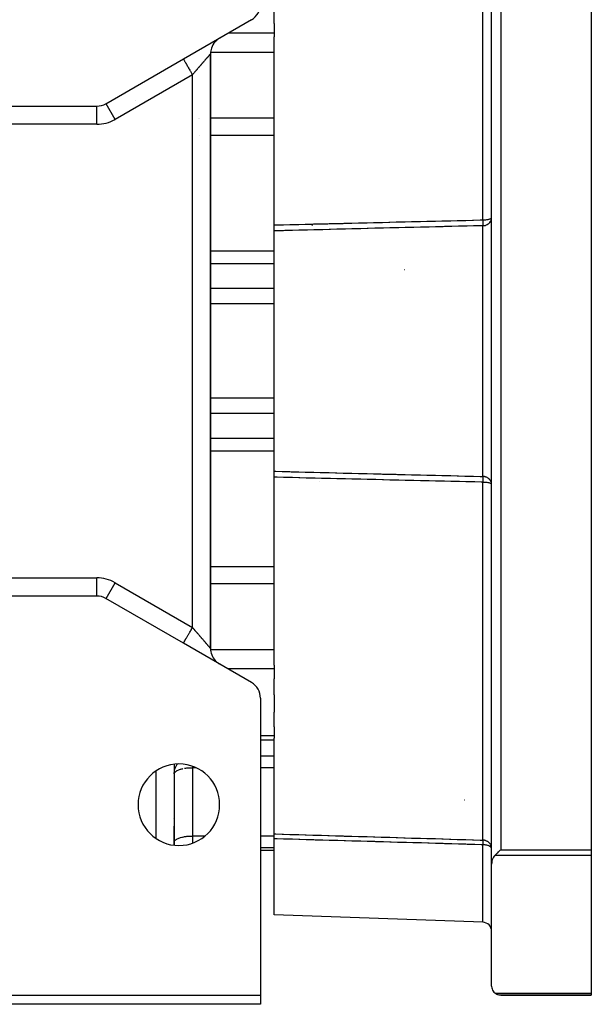
# Model space of a CAD drawing. Units: millimetres. Extents: x 24 to 954, y -456 to 273.
# Drawn here: x 376 to 439, y -456 to -347 of the extents above; entities that cross this region are included whole.
import ezdxf

# ---------------------------------------------------------------- set-up
doc = ezdxf.new("R2010")
doc.units = ezdxf.units.MM
doc.linetypes.add('DASHED', pattern=[9.652, 8.128, -1.524])
doc.layers.add('nevidi', color=4, linetype='DASHED')

msp = doc.modelspace()

# ---------------------------------------------------------------- linework, layer by layer
at = {"color": 2}
for p, q in [((428, -440.57), (428, -327.43)), ((428, -440.57), (428, -327.43)), ((439, -329.04), (439, -438.96)), ((404, -347.88), (404, -346.12)), ((394, -351.8), (401.5, -347.47)), ((404, -347.88), (404, -348.96)), ((404, -348.96), (404, -349.37)), ((404, -370.1), (404, -349.37)), ((397.91, -349.55), (398, -349.49)), ((397, -416.77), (397, -351.23)), ((397, -351.23), (397, -416.77)), ((385.46, -356.73), (394, -351.8)), ((394, -351.8), (394.13, -351.73)), ((374.5, -357), (384.46, -357)), ((384.46, -357), (384.46, -357)), ((385.47, -356.73), (385.46, -356.73)), ((427.99, -369.38), (428, -369.33)), ((404, -370.75), (404, -370.1)), ((404, -397.25), (404, -370.75)), ((404, -397.9), (404, -397.25)), ((404, -418.63), (404, -397.9)), ((409, -398.34), (409, -398.34)), ((428, -398.67), (427.99, -398.62)), ((384.46, -411), (374.5, -411)), ((384.46, -411), (384.46, -411)), ((394, -416.2), (385.46, -411.27)), ((385.46, -411.27), (385.47, -411.27)), ((401.5, -420.53), (394, -416.2)), ((394.08, -416.24), (394, -416.2)), ((397.91, -418.45), (398, -418.51)), ((404, -418.63), (404, -419.04)), ((404, -419.04), (404, -420.12)), ((404, -421.88), (404, -420.12)), ((404, -421.88), (404, -423.81)), ((402.5, -422.26), (402.5, -455)), ((404, -425.42), (404, -423.81)), ((404, -425.42), (404, -426.39)), ((404, -426.39), (404, -426.65)), ((402.5, -426.85), (404, -426.85)), ((402.5, -426.85), (404, -426.85)), ((404, -437.21), (404, -426.65)), ((393, -429.54), (393, -438.46)), ((393, -430.57), (393, -430.57)), ((392.91, -435.5), (392.91, -435.5)), ((392.97, -435.5), (392.97, -435.5)), ((392.98, -435.5), (392.98, -435.5)), ((393, -435.5), (393, -435.5)), ((393, -438.46), (393, -436.36)), ((393, -436.36), (393, -438.46)), ((404, -437.75), (404, -437.21)), ((393, -438.13), (393, -438.1)), ((404, -446.15), (404, -437.75)), ((414, -437.49), (414, -437.5)), ((414, -437.5), (414, -437.49)), ((414, -437.5), (414, -437.5)), ((414, -437.5), (414, -437.5)), ((402.5, -439), (404, -439)), ((402.5, -439), (404, -439)), ((439, -438.96), (439, -439.58)), ((428, -454), (428, -440.57)), ((439, -439.58), (439, -454.79)), ((427.03, -446.96), (404, -446.15)), ((299.5, -455), (402.5, -455)), ((402.5, -455), (402.5, -456)), ((429, -455), (439, -455)), ((439, -455), (429, -455)), ((439, -454.79), (439, -455)), ((402.5, -456), (299.5, -456))]:
    msp.add_line(p, q, dxfattribs=at)
for points in [[(393, -430.6), (393, -430.51), (393.02, -430.34), (393.03, -430.28)], [(428, -438.83), (427.99, -438.74), (427.99, -438.71)], [(428.38, -439.58), (428.41, -439.55), (428.42, -439.54), (428.52, -439.44), (428.54, -439.42), (428.65, -439.32), (428.67, -439.29), (428.77, -439.19), (428.81, -439.16), (428.91, -439.06), (428.95, -439.02), (429, -438.96)], [(428.38, -439.58), (428.31, -439.66), (428.3, -439.68), (428.22, -439.78), (428.22, -439.79), (428.14, -439.93), (428.08, -440.08), (428.04, -440.24), (428.01, -440.4), (428, -440.57)], [(428, -454), (428, -454.05), (428.02, -454.18), (428.05, -454.31), (428.1, -454.43), (428.1, -454.44), (428.16, -454.54), (428.17, -454.55), (428.25, -454.66), (428.34, -454.75), (428.38, -454.79)], [(429, -455), (428.95, -455), (428.86, -454.99), (428.82, -454.98), (428.72, -454.96), (428.69, -454.95), (428.59, -454.91), (428.57, -454.9), (428.47, -454.85), (428.45, -454.83), (428.38, -454.79)]]:
    msp.add_lwpolyline(points, dxfattribs=at)
for centre, radius, start, end in [((400.5, -345.74), 2, 300, 360), ((399, -351.23), 2, 138.6792, 161.6667), ((399, -351.23), 2, 130.5555, 138.3333), ((399, -351.23), 2, 127.2292, 129.6328), ((399, -351.23), 2, 122.8306, 125.1914), ((399, -351.23), 2, 161.6751, 180), ((384.46, -355), 2, 270, 300), ((384.46, -413), 2, 60, 90), ((399, -416.77), 2, 180, 221.6667), ((399, -416.77), 2, 221.6751, 226.2254), ((399, -416.77), 2, 228.3024, 229.4445), ((399, -416.77), 2, 230.7178, 234.5284), ((399, -416.77), 2, 235.1489, 237.2223), ((400.5, -422.26), 2, 0, 60), ((393.5, -434), 4.5, 0, 180), ((393.5, -434), 4.5, 180, 0), ((427, -447.95), 1, 0, 88)]:
    msp.add_arc(centre, radius, start, end, dxfattribs=at)
at = {"layer": 'nevidi', "color": 7, "linetype": 'Continuous'}
for p, q in [((429, -329.04), (429, -438.96)), ((427.03, -369.54), (427.03, -330.1)), ((404, -348.96), (398.93, -348.96)), ((404, -351.08), (397.01, -351.08)), ((395, -353.54), (386.46, -358.46)), ((395, -414.46), (395, -353.54)), ((384.46, -359), (384.46, -357)), ((385, -356.93), (385, -356.92)), ((386.46, -358.46), (385.47, -356.73)), ((388.7, -356.35), (388.7, -356.35)), ((384.46, -359), (374.5, -359)), ((395.71, -358.34), (395.71, -358.34)), ((395.73, -358.34), (395.73, -358.34)), ((404, -358.34), (397, -358.34)), ((395.74, -360.22), (395.74, -360.22)), ((404, -360.22), (397, -360.22)), ((408.18, -370.11), (408.23, -370.11)), ((427.03, -397.82), (427.03, -370.18)), ((404, -372.97), (397, -372.97)), ((404, -374.37), (397, -374.37)), ((418.4, -375.06), (418.36, -375.06)), ((404, -377.11), (397, -377.11)), ((404, -378.8), (397, -378.8)), ((404, -389.2), (397, -389.2)), ((404, -390.89), (397, -390.89)), ((404, -393.63), (397, -393.63)), ((404, -395.03), (397, -395.03)), ((427.03, -437.9), (427.03, -398.46)), ((404, -407.78), (397, -407.78)), ((374.5, -409), (384.46, -409)), ((384.46, -411), (384.46, -409)), ((385.47, -411.27), (386.46, -409.54)), ((386.46, -409.54), (395, -414.46)), ((404, -409.66), (397, -409.66)), ((385, -411.08), (385, -411.07)), ((385.52, -411.28), (385.52, -411.28)), ((404, -416.92), (397.01, -416.92)), ((404, -419.04), (398.93, -419.04)), ((404, -426.39), (402.5, -426.39)), ((404, -428.66), (402.5, -428.66)), ((391, -437.74), (391, -430.26)), ((395, -429.76), (395, -429.92)), ((395.37, -429.92), (395, -429.92)), ((395, -429.92), (395, -437.45)), ((404, -429.92), (402.5, -429.92)), ((425.02, -433.49), (424.98, -433.49)), ((396.38, -437.45), (395, -437.45)), ((395, -437.45), (395, -438.24)), ((404, -437.45), (402.5, -437.45)), ((427.03, -446.96), (427.03, -438.42)), ((404, -438.75), (402.5, -438.75)), ((429, -438.96), (439, -438.96)), ((439, -439.58), (428.38, -439.58)), ((428.38, -454.79), (439, -454.79))]:
    msp.add_line(p, q, dxfattribs=at)
for points in [[(397, -351.23), (397, -351.23), (397, -351.23), (397, -351.23), (397, -351.23), (396.99, -351.24), (396.99, -351.24), (396.98, -351.24), (396.98, -351.25), (396.98, -351.25), (396.97, -351.26), (396.97, -351.26), (396.96, -351.27), (396.96, -351.28), (396.95, -351.29), (396.94, -351.3), (396.93, -351.31), (396.93, -351.31), (396.92, -351.32), (396.91, -351.33), (396.9, -351.34), (396.89, -351.36), (396.88, -351.37), (396.86, -351.39), (396.85, -351.4), (396.84, -351.41), (396.83, -351.42), (396.82, -351.43), (396.8, -351.45), (396.79, -351.47), (396.77, -351.49), (396.76, -351.5), (396.74, -351.53), (396.73, -351.54), (396.72, -351.55), (396.7, -351.57), (396.69, -351.59), (396.66, -351.62), (396.65, -351.63), (396.62, -351.66), (396.61, -351.68), (396.58, -351.71), (396.57, -351.73), (396.56, -351.73), (396.53, -351.76), (396.52, -351.78), (396.49, -351.82), (396.47, -351.84), (396.44, -351.87), (396.42, -351.89), (396.39, -351.93), (396.39, -351.94), (396.37, -351.95), (396.34, -351.99), (396.32, -352.01), (396.28, -352.05), (396.26, -352.08), (396.23, -352.12), (396.21, -352.14), (396.18, -352.17), (396.17, -352.18), (396.15, -352.21), (396.11, -352.25), (396.09, -352.28), (396.05, -352.32), (396.03, -352.35), (395.99, -352.39), (395.97, -352.42), (395.95, -352.44), (395.93, -352.46), (395.91, -352.49), (395.86, -352.54), (395.84, -352.56), (395.8, -352.61), (395.78, -352.64), (395.73, -352.69), (395.71, -352.72), (395.71, -352.72), (395.67, -352.77), (395.64, -352.79), (395.6, -352.84), (395.58, -352.87), (395.53, -352.92), (395.51, -352.95), (395.46, -353), (395.45, -353.01), (395.44, -353.03), (395.39, -353.08), (395.37, -353.11), (395.32, -353.16), (395.3, -353.19), (395.25, -353.25), (395.23, -353.27), (395.19, -353.32), (395.18, -353.33), (395.16, -353.36), (395.11, -353.41), (395.08, -353.44), (395.04, -353.49), (395.01, -353.52), (395, -353.54)], [(394, -351.8), (394, -351.81), (394.01, -351.82), (394.01, -351.82), (394.02, -351.83), (394.03, -351.85), (394.04, -351.87), (394.04, -351.88), (394.06, -351.91), (394.08, -351.94), (394.09, -351.95), (394.11, -351.99), (394.14, -352.05), (394.14, -352.05), (394.17, -352.1), (394.21, -352.17), (394.22, -352.18), (394.25, -352.23), (394.29, -352.31), (394.31, -352.34), (394.33, -352.38), (394.39, -352.47), (394.41, -352.51), (394.43, -352.55), (394.49, -352.65), (394.52, -352.71), (394.54, -352.73), (394.6, -352.84), (394.65, -352.92), (394.65, -352.92), (394.71, -353.03), (394.76, -353.12), (394.77, -353.14), (394.82, -353.22), (394.87, -353.31), (394.91, -353.37), (394.93, -353.41), (394.98, -353.5), (395, -353.54)], [(404, -370.1), (404.07, -370.1), (404.21, -370.1), (404.91, -370.08), (405.04, -370.07), (405.75, -370.06), (405.88, -370.05), (406.59, -370.04), (406.72, -370.03), (407.43, -370.02), (407.56, -370.01), (408.27, -370), (408.4, -369.99), (409.1, -369.98), (409.24, -369.97), (409.94, -369.96), (410.08, -369.95), (410.78, -369.94), (410.91, -369.93), (411.62, -369.92), (411.75, -369.91), (412.46, -369.9), (412.59, -369.89), (413.3, -369.87), (413.43, -369.87), (414.14, -369.85), (414.27, -369.85), (414.98, -369.83), (415.11, -369.83), (415.81, -369.81), (415.95, -369.81), (416.65, -369.79), (416.79, -369.79), (417.49, -369.77), (417.62, -369.77), (418.33, -369.75), (418.46, -369.75), (419.17, -369.73), (419.3, -369.73), (420.01, -369.71), (420.14, -369.71), (420.85, -369.69), (420.98, -369.69), (421.68, -369.67), (421.82, -369.67), (422.52, -369.65), (422.66, -369.65), (423.36, -369.63), (423.49, -369.63), (424.2, -369.61), (424.33, -369.61), (425.04, -369.59), (425.17, -369.59), (425.88, -369.57), (426.01, -369.57), (426.72, -369.55), (426.85, -369.55), (427.03, -369.54)], [(427.03, -369.54), (427.05, -369.54), (427.09, -369.53), (427.12, -369.52), (427.14, -369.52), (427.17, -369.53), (427.19, -369.53), (427.22, -369.53), (427.26, -369.53), (427.29, -369.53), (427.36, -369.53), (427.38, -369.53), (427.38, -369.53), (427.49, -369.51), (427.49, -369.51), (427.5, -369.51), (427.61, -369.49), (427.62, -369.49), (427.63, -369.49), (427.7, -369.47), (427.73, -369.46), (427.79, -369.44), (427.82, -369.43), (427.83, -369.43), (427.86, -369.42), (427.89, -369.4), (427.92, -369.39), (427.95, -369.37), (427.97, -369.35), (427.98, -369.33), (427.99, -369.33), (427.99, -369.32), (428, -369.3)], [(427.03, -370.18), (427.07, -370.18), (427.12, -370.17), (427.19, -370.16), (427.23, -370.16), (427.25, -370.15), (427.31, -370.14), (427.38, -370.11), (427.42, -370.1), (427.5, -370.06), (427.53, -370.04), (427.61, -370), (427.63, -369.98), (427.7, -369.92), (427.72, -369.91), (427.73, -369.9), (427.79, -369.83), (427.81, -369.81), (427.86, -369.73), (427.89, -369.7), (427.91, -369.65), (427.92, -369.63), (427.94, -369.58), (427.97, -369.52), (427.98, -369.46), (427.99, -369.4), (427.99, -369.38)], [(427.03, -369.54), (427.04, -369.56), (427.04, -369.58), (427.04, -369.59), (427.04, -369.65), (427.04, -369.67), (427.04, -369.72), (427.04, -369.73), (427.04, -369.75), (427.04, -369.77), (427.04, -369.83), (427.04, -369.83), (427.04, -369.85), (427.04, -369.92), (427.04, -369.94), (427.04, -369.94), (427.04, -369.99), (427.04, -370.01), (427.04, -370.04), (427.04, -370.06), (427.04, -370.08), (427.04, -370.12), (427.04, -370.12), (427.04, -370.13), (427.04, -370.17), (427.03, -370.18)], [(427.03, -370.18), (426.98, -370.18), (426.85, -370.18), (426.14, -370.2), (426.01, -370.2), (425.3, -370.22), (425.17, -370.23), (424.47, -370.24), (424.33, -370.25), (423.63, -370.26), (423.49, -370.27), (422.79, -370.28), (422.66, -370.29), (421.95, -370.3), (421.82, -370.31), (421.11, -370.33), (420.98, -370.33), (420.27, -370.35), (420.14, -370.35), (419.43, -370.37), (419.3, -370.37), (418.6, -370.39), (418.46, -370.39), (417.76, -370.41), (417.62, -370.41), (416.92, -370.43), (416.79, -370.43), (416.08, -370.45), (415.95, -370.45), (415.24, -370.47), (415.11, -370.47), (414.4, -370.49), (414.27, -370.5), (413.56, -370.51), (413.43, -370.52), (412.72, -370.53), (412.59, -370.54), (411.89, -370.55), (411.75, -370.56), (411.05, -370.58), (410.91, -370.58), (410.21, -370.6), (410.08, -370.6), (409.37, -370.62), (409.24, -370.62), (408.53, -370.64), (408.4, -370.64), (407.69, -370.66), (407.56, -370.66), (406.85, -370.68), (406.72, -370.68), (406.02, -370.7), (405.88, -370.7), (405.18, -370.72), (405.04, -370.73), (404.34, -370.74), (404.21, -370.75), (404, -370.75)], [(404, -397.25), (404.07, -397.25), (404.21, -397.25), (404.91, -397.27), (405.04, -397.27), (405.75, -397.29), (405.88, -397.3), (406.59, -397.31), (406.72, -397.32), (407.43, -397.33), (407.56, -397.34), (408.27, -397.36), (408.4, -397.36), (409.1, -397.38), (409.24, -397.38), (409.94, -397.4), (410.08, -397.4), (410.78, -397.42), (410.91, -397.42), (411.62, -397.44), (411.75, -397.44), (412.46, -397.46), (412.59, -397.46), (413.3, -397.48), (413.43, -397.48), (414.14, -397.5), (414.27, -397.5), (414.98, -397.52), (415.11, -397.53), (415.81, -397.54), (415.95, -397.55), (416.65, -397.56), (416.79, -397.57), (417.49, -397.58), (417.62, -397.59), (418.33, -397.61), (418.46, -397.61), (419.17, -397.63), (419.3, -397.63), (420.01, -397.65), (420.14, -397.65), (420.85, -397.67), (420.98, -397.67), (421.68, -397.69), (421.82, -397.69), (422.52, -397.71), (422.66, -397.71), (423.36, -397.73), (423.49, -397.73), (424.2, -397.75), (424.33, -397.75), (425.04, -397.77), (425.17, -397.77), (425.88, -397.79), (426.01, -397.8), (426.72, -397.81), (426.85, -397.82), (427.03, -397.82)], [(427.03, -398.46), (426.98, -398.45), (426.85, -398.45), (426.14, -398.43), (426.01, -398.43), (425.3, -398.41), (425.17, -398.41), (424.47, -398.39), (424.33, -398.39), (423.63, -398.37), (423.49, -398.37), (422.79, -398.35), (422.66, -398.35), (421.95, -398.33), (421.82, -398.33), (421.11, -398.31), (420.98, -398.31), (420.27, -398.29), (420.14, -398.29), (419.43, -398.27), (419.3, -398.27), (418.6, -398.25), (418.46, -398.25), (417.76, -398.23), (417.62, -398.23), (416.92, -398.21), (416.79, -398.21), (416.08, -398.19), (415.95, -398.19), (415.24, -398.17), (415.11, -398.17), (414.4, -398.15), (414.27, -398.15), (413.56, -398.13), (413.43, -398.13), (412.72, -398.11), (412.59, -398.11), (411.89, -398.09), (411.75, -398.09), (411.05, -398.07), (410.91, -398.07), (410.21, -398.05), (410.08, -398.05), (409.37, -398.03), (409.24, -398.03), (408.53, -398.01), (408.4, -398.01), (407.69, -397.99), (407.56, -397.99), (406.85, -397.97), (406.72, -397.97), (406.02, -397.95), (405.88, -397.95), (405.18, -397.93), (405.04, -397.93), (404.34, -397.91), (404.21, -397.9), (404, -397.9)], [(427.03, -397.82), (427.04, -397.83), (427.04, -397.84), (427.04, -397.88), (427.04, -397.88), (427.04, -397.89), (427.04, -397.94), (427.04, -397.95), (427.04, -397.96), (427.04, -398.01), (427.04, -398.02), (427.04, -398.06), (427.04, -398.08), (427.04, -398.1), (427.04, -398.17), (427.04, -398.17), (427.04, -398.18), (427.04, -398.25), (427.04, -398.27), (427.04, -398.27), (427.04, -398.28), (427.04, -398.35), (427.04, -398.37), (427.04, -398.41), (427.04, -398.44), (427.03, -398.46)], [(427.99, -398.62), (427.99, -398.6), (427.98, -398.54), (427.97, -398.48), (427.94, -398.42), (427.92, -398.37), (427.91, -398.35), (427.89, -398.3), (427.86, -398.27), (427.81, -398.19), (427.79, -398.17), (427.73, -398.1), (427.72, -398.09), (427.7, -398.08), (427.63, -398.02), (427.61, -398), (427.53, -397.96), (427.5, -397.94), (427.42, -397.9), (427.38, -397.89), (427.31, -397.86), (427.25, -397.85), (427.23, -397.84), (427.19, -397.84), (427.12, -397.83), (427.07, -397.82), (427.03, -397.82)], [(428, -398.7), (427.99, -398.68), (427.99, -398.67), (427.98, -398.67), (427.97, -398.65), (427.95, -398.63), (427.92, -398.61), (427.89, -398.6), (427.86, -398.58), (427.83, -398.57), (427.82, -398.57), (427.79, -398.56), (427.73, -398.54), (427.7, -398.53), (427.63, -398.51), (427.62, -398.51), (427.61, -398.51), (427.5, -398.49), (427.49, -398.49), (427.49, -398.49), (427.38, -398.47), (427.38, -398.47), (427.36, -398.47), (427.29, -398.47), (427.26, -398.47), (427.22, -398.47), (427.19, -398.47), (427.17, -398.47), (427.14, -398.48), (427.12, -398.48), (427.09, -398.47), (427.05, -398.46), (427.03, -398.46)], [(394, -416.2), (394, -416.19), (394.01, -416.18), (394.01, -416.18), (394.02, -416.17), (394.03, -416.14), (394.04, -416.13), (394.04, -416.12), (394.06, -416.08), (394.08, -416.06), (394.09, -416.05), (394.11, -416), (394.14, -415.95), (394.14, -415.95), (394.18, -415.89), (394.21, -415.83), (394.22, -415.82), (394.25, -415.76), (394.29, -415.69), (394.31, -415.66), (394.34, -415.6), (394.39, -415.53), (394.41, -415.49), (394.44, -415.43), (394.49, -415.35), (394.52, -415.29), (394.55, -415.25), (394.6, -415.16), (394.65, -415.08), (394.66, -415.06), (394.71, -414.97), (394.77, -414.87), (394.77, -414.86), (394.82, -414.78), (394.88, -414.67), (394.91, -414.63), (394.93, -414.59), (394.99, -414.49), (395, -414.46)], [(397, -416.77), (397, -416.77), (397, -416.77), (397, -416.77), (397, -416.77), (396.99, -416.77), (396.99, -416.76), (396.99, -416.76), (396.98, -416.76), (396.98, -416.75), (396.98, -416.75), (396.97, -416.74), (396.97, -416.73), (396.96, -416.73), (396.95, -416.72), (396.95, -416.71), (396.93, -416.7), (396.93, -416.69), (396.93, -416.69), (396.92, -416.68), (396.91, -416.67), (396.89, -416.65), (396.89, -416.64), (396.87, -416.62), (396.86, -416.61), (396.84, -416.59), (396.84, -416.59), (396.83, -416.58), (396.81, -416.56), (396.8, -416.55), (396.78, -416.52), (396.77, -416.51), (396.75, -416.48), (396.74, -416.47), (396.72, -416.45), (396.71, -416.44), (396.7, -416.43), (396.68, -416.4), (396.66, -416.38), (396.64, -416.35), (396.62, -416.34), (396.59, -416.3), (396.58, -416.29), (396.57, -416.27), (396.55, -416.25), (396.53, -416.24), (396.5, -416.2), (396.49, -416.18), (396.46, -416.15), (396.44, -416.13), (396.41, -416.09), (396.39, -416.07), (396.39, -416.06), (396.35, -416.03), (396.34, -416.01), (396.3, -415.97), (396.28, -415.95), (396.25, -415.9), (396.23, -415.88), (396.19, -415.84), (396.18, -415.83), (396.17, -415.82), (396.13, -415.77), (396.11, -415.75), (396.07, -415.7), (396.05, -415.68), (396.01, -415.63), (395.99, -415.61), (395.95, -415.56), (395.95, -415.56), (395.93, -415.54), (395.89, -415.49), (395.86, -415.46), (395.82, -415.41), (395.8, -415.39), (395.76, -415.34), (395.73, -415.31), (395.71, -415.28), (395.69, -415.26), (395.67, -415.23), (395.62, -415.18), (395.6, -415.16), (395.55, -415.1), (395.53, -415.08), (395.49, -415.03), (395.46, -415), (395.45, -414.99), (395.42, -414.95), (395.39, -414.92), (395.35, -414.86), (395.32, -414.84), (395.28, -414.78), (395.25, -414.75), (395.21, -414.7), (395.19, -414.68), (395.18, -414.67), (395.13, -414.62), (395.11, -414.59), (395.06, -414.54), (395.04, -414.51), (395, -414.46)], [(393.03, -430.28), (393.03, -430.24), (393.07, -430.08), (393.1, -429.98), (393.16, -429.84), (393.21, -429.74), (393.28, -429.61), (393.34, -429.51)], [(393, -430.57), (393.02, -430.51), (393.03, -430.48), (393.03, -430.48), (393.1, -430.39), (393.1, -430.39), (393.2, -430.3), (393.2, -430.3), (393.24, -430.28), (393.33, -430.22), (393.33, -430.22), (393.49, -430.15), (393.51, -430.15), (393.56, -430.13), (393.68, -430.08), (393.71, -430.08), (393.84, -430.04), (393.9, -430.03), (393.95, -430.02)], [(394.13, -429.98), (394.25, -429.97), (394.26, -429.96), (394.38, -429.95), (394.43, -429.94), (394.57, -429.93), (394.64, -429.93), (394.64, -429.93), (394.7, -429.92), (394.81, -429.92), (394.9, -429.92), (394.91, -429.92), (394.98, -429.92), (395, -429.92)], [(404, -437.21), (404.07, -437.22), (404.21, -437.22), (404.91, -437.24), (405.04, -437.25), (405.75, -437.27), (405.88, -437.27), (406.59, -437.29), (406.72, -437.3), (407.43, -437.32), (407.56, -437.32), (408.27, -437.34), (408.4, -437.35), (409.1, -437.37), (409.24, -437.37), (409.94, -437.39), (410.08, -437.4), (410.78, -437.42), (410.91, -437.42), (411.62, -437.44), (411.75, -437.45), (412.46, -437.47), (412.59, -437.47), (413.3, -437.49), (413.43, -437.5), (414.14, -437.52), (414.27, -437.52), (414.98, -437.54), (415.11, -437.54), (415.81, -437.57), (415.95, -437.57), (416.65, -437.59), (416.79, -437.59), (417.49, -437.62), (417.62, -437.62), (418.33, -437.64), (418.46, -437.64), (419.17, -437.67), (419.3, -437.67), (420.01, -437.69), (420.14, -437.69), (420.85, -437.72), (420.98, -437.72), (421.68, -437.74), (421.82, -437.74), (422.52, -437.77), (422.66, -437.77), (423.36, -437.79), (423.49, -437.79), (424.2, -437.82), (424.33, -437.82), (425.04, -437.84), (425.17, -437.84), (425.88, -437.87), (426.01, -437.87), (426.72, -437.89), (426.85, -437.89), (427.03, -437.9)], [(393, -438.1), (393.02, -438.04), (393.03, -438.01), (393.07, -437.95), (393.1, -437.92), (393.16, -437.86), (393.2, -437.83), (393.28, -437.78), (393.33, -437.75), (393.43, -437.71), (393.49, -437.68), (393.61, -437.64), (393.68, -437.62), (393.82, -437.58), (393.9, -437.56), (394.05, -437.53), (394.13, -437.51), (394.29, -437.49), (394.38, -437.48), (394.55, -437.46), (394.64, -437.46), (394.81, -437.45), (394.91, -437.45), (395, -437.45)], [(427.03, -438.42), (426.98, -438.42), (426.85, -438.41), (426.14, -438.39), (426.01, -438.39), (425.3, -438.37), (425.17, -438.36), (424.47, -438.34), (424.33, -438.34), (423.63, -438.32), (423.49, -438.32), (422.79, -438.3), (422.66, -438.29), (421.95, -438.27), (421.82, -438.27), (421.11, -438.25), (420.98, -438.24), (420.27, -438.22), (420.14, -438.22), (419.43, -438.2), (419.3, -438.19), (418.6, -438.17), (418.46, -438.17), (417.76, -438.15), (417.62, -438.15), (416.92, -438.13), (416.79, -438.12), (416.08, -438.1), (415.95, -438.1), (415.24, -438.08), (415.11, -438.07), (414.4, -438.05), (414.27, -438.05), (413.56, -438.03), (413.43, -438.03), (412.72, -438.01), (412.59, -438), (411.89, -437.98), (411.75, -437.98), (411.05, -437.96), (410.91, -437.95), (410.21, -437.93), (410.08, -437.93), (409.37, -437.91), (409.24, -437.91), (408.53, -437.89), (408.4, -437.88), (407.69, -437.86), (407.56, -437.86), (406.85, -437.84), (406.72, -437.83), (406.02, -437.81), (405.88, -437.81), (405.18, -437.79), (405.04, -437.78), (404.34, -437.76), (404.21, -437.76), (404, -437.75)], [(427.03, -437.9), (427.04, -437.9), (427.04, -437.91), (427.04, -437.91), (427.04, -437.94), (427.04, -437.94), (427.04, -437.95), (427.04, -437.98), (427.04, -437.99), (427.04, -438.01), (427.04, -438.03), (427.04, -438.04), (427.04, -438.09), (427.04, -438.09), (427.04, -438.11), (427.04, -438.16), (427.04, -438.18), (427.04, -438.18), (427.04, -438.24), (427.04, -438.25), (427.04, -438.27), (427.04, -438.32), (427.04, -438.34), (427.04, -438.38), (427.04, -438.4), (427.03, -438.42)], [(427.99, -438.71), (427.98, -438.69), (427.97, -438.61), (427.95, -438.56), (427.92, -438.49), (427.9, -438.44), (427.86, -438.38), (427.83, -438.33), (427.79, -438.27), (427.76, -438.24), (427.75, -438.23), (427.7, -438.18), (427.66, -438.14), (427.61, -438.1), (427.56, -438.06), (427.5, -438.03), (427.44, -438), (427.38, -437.97), (427.33, -437.95), (427.25, -437.93), (427.2, -437.92), (427.12, -437.91), (427.08, -437.9), (427.03, -437.9)], [(428, -438.85), (428, -438.82), (427.99, -438.81), (427.98, -438.78), (427.97, -438.75), (427.95, -438.72), (427.93, -438.7), (427.92, -438.69), (427.89, -438.66), (427.86, -438.64), (427.82, -438.61), (427.81, -438.6), (427.79, -438.59), (427.71, -438.55), (427.7, -438.55), (427.69, -438.54), (427.61, -438.51), (427.59, -438.5), (427.57, -438.5), (427.49, -438.47), (427.47, -438.47), (427.43, -438.46), (427.38, -438.45), (427.38, -438.45), (427.3, -438.44), (427.25, -438.43), (427.22, -438.43), (427.21, -438.43), (427.16, -438.43), (427.13, -438.42), (427.1, -438.42), (427.04, -438.42), (427.03, -438.42)]]:
    msp.add_lwpolyline(points, dxfattribs=at)
for centre, start, end in [((384.46, -355), 270, 300), ((384.46, -413), 60, 90)]:
    msp.add_arc(centre, 4, start, end, dxfattribs=at)

doc.saveas('drawing.dxf')
